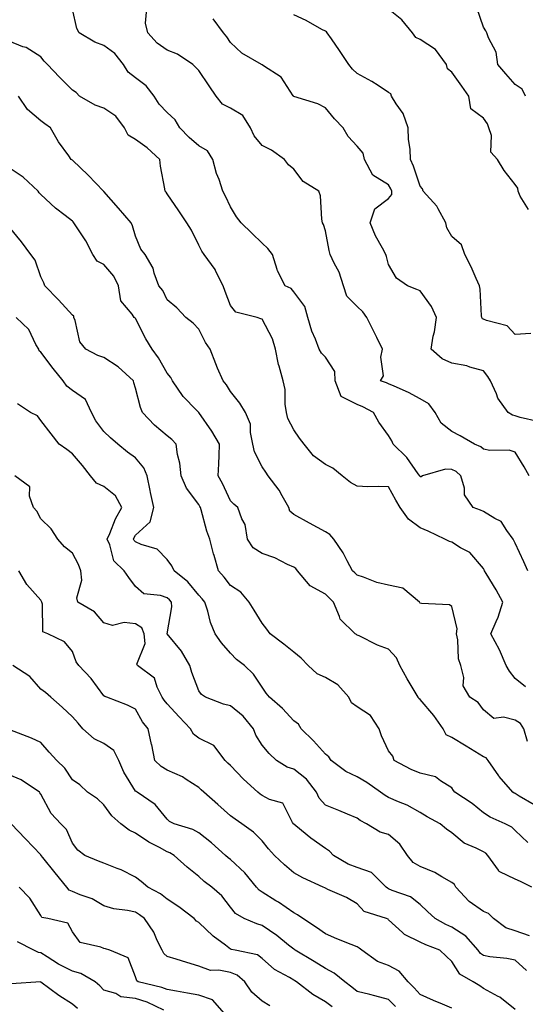
# Model space of a CAD drawing. Units: inches. Extents: x 1037123 to 1039763, y 7221338 to 7223978.
# Drawn here: x 1037641 to 1037801, y 7223505 to 7223816 of the extents above; entities that cross this region are included whole.
import ezdxf

# ---------------------------------------------------------------- set-up
doc = ezdxf.new("R2010")
doc.units = ezdxf.units.IN
doc.header["$MEASUREMENT"] = 0
doc.layers.add('Contour_10377221', color=7, linetype='Continuous', true_color=0x47855e)

msp = doc.modelspace()

# ---------------------------------------------------------------- linework, layer by layer
at = {"layer": 'Contour_10377221'}
for points in [[(1037802.07, 7223641.92, 2829), (1037800.82, 7223644.69, 2829), (1037798.05, 7223650.59, 2829), (1037797.62, 7223651.49, 2829), (1037797.41, 7223651.92, 2829), (1037795.39, 7223654.58, 2829), (1037793.58, 7223657.45, 2829), (1037791.59, 7223658.38, 2829), (1037788.05, 7223660.61, 2829), (1037787.13, 7223661, 2829), (1037784.75, 7223661.92, 2829), (1037782, 7223665.87, 2829), (1037782.01, 7223667.96, 2829), (1037780.88, 7223671.92, 2829), (1037779.38, 7223673.25, 2829), (1037778.05, 7223673.95, 2829), (1037775.98, 7223673.99, 2829), (1037768.77, 7223671.92, 2829), (1037768.38, 7223671.59, 2829), (1037768.05, 7223671.63, 2829), (1037767.93, 7223671.8, 2829), (1037767.87, 7223671.92, 2829), (1037767.39, 7223672.58, 2829), (1037763.85, 7223677.72, 2829), (1037759.51, 7223681.92, 2829), (1037759.1, 7223682.97, 2829), (1037758.05, 7223684.63, 2829), (1037754.98, 7223688.85, 2829), (1037753.25, 7223691.92, 2829), (1037749.87, 7223693.74, 2829), (1037748.05, 7223694.42, 2829), (1037743.07, 7223696.94, 2829), (1037741.12, 7223701.92, 2829), (1037741.06, 7223704.93, 2829), (1037738.05, 7223709.42, 2829), (1037736.86, 7223710.73, 2829), (1037736.06, 7223711.92, 2829), (1037734.91, 7223715.06, 2829), (1037733.77, 7223717.64, 2829), (1037732.54, 7223721.92, 2829), (1037731.55, 7223725.42, 2829), (1037728.05, 7223730.12, 2829), (1037727.21, 7223731.08, 2829), (1037725.37, 7223731.92, 2829), (1037722.87, 7223736.74, 2829), (1037722.82, 7223737.15, 2829), (1037721.35, 7223741.92, 2829), (1037719.87, 7223743.74, 2829), (1037718.05, 7223745.49, 2829), (1037714.77, 7223748.64, 2829), (1037711.37, 7223751.92, 2829), (1037709.94, 7223753.81, 2829), (1037708.05, 7223756.9, 2829), (1037706.49, 7223760.36, 2829), (1037705.59, 7223761.92, 2829), (1037704.44, 7223765.53, 2829), (1037703.66, 7223767.53, 2829), (1037702.5, 7223771.92, 2829), (1037700.8, 7223774.67, 2829), (1037698.05, 7223776.22, 2829), (1037694.98, 7223778.85, 2829), (1037692.05, 7223781.92, 2829), (1037690.55, 7223784.42, 2829), (1037688.05, 7223786.72, 2829), (1037685.49, 7223789.36, 2829), (1037683.91, 7223791.92, 2829), (1037681.37, 7223795.24, 2829), (1037678.05, 7223797.76, 2829), (1037675.67, 7223799.54, 2829), (1037674.26, 7223801.92, 2829), (1037671.49, 7223805.36, 2829), (1037668.05, 7223807.94, 2829), (1037665.1, 7223808.97, 2829), (1037660.2, 7223811.92, 2829), (1037659.46, 7223813.33, 2829), (1037658.05, 7223819.48, 2829)], [(1037802.25, 7223756.12, 2825), (1037799.61, 7223760.36, 2825), (1037798.99, 7223761.92, 2825), (1037798.93, 7223762.8, 2825), (1037798.05, 7223764.05, 2825), (1037794.55, 7223768.42, 2825), (1037792.5, 7223771.92, 2825), (1037790.39, 7223774.26, 2825), (1037790.53, 7223779.44, 2825), (1037789.77, 7223781.92, 2825), (1037789.28, 7223783.15, 2825), (1037788.05, 7223784.95, 2825), (1037784.07, 7223787.94, 2825), (1037783.38, 7223791.92, 2825), (1037781.21, 7223795.08, 2825), (1037778.05, 7223799.46, 2825), (1037776.68, 7223800.55, 2825), (1037776.33, 7223801.92, 2825), (1037772.85, 7223806.72, 2825), (1037768.05, 7223809.83, 2825), (1037766.6, 7223810.47, 2825), (1037765.63, 7223811.92, 2825), (1037762.23, 7223816.1, 2825), (1037758.05, 7223819.46, 2825)], [(1037801.31, 7223791.92, 2824), (1037800.22, 7223794.09, 2824), (1037798.05, 7223795.63, 2824), (1037795.08, 7223798.95, 2824), (1037792.58, 7223801.92, 2824), (1037792, 7223805.87, 2824), (1037789.59, 7223810.38, 2824), (1037789.12, 7223811.92, 2824), (1037788.75, 7223812.62, 2824), (1037788.05, 7223813.72, 2824), (1037785.94, 7223819.81, 2824)], [(1037802.52, 7223671.92, 2828), (1037800.86, 7223674.73, 2828), (1037798.05, 7223679.34, 2828), (1037796.19, 7223680.06, 2828), (1037790.04, 7223679.93, 2828), (1037788.05, 7223680.36, 2828), (1037787.21, 7223681.08, 2828), (1037785.2, 7223681.92, 2828), (1037780.67, 7223684.54, 2828), (1037778.05, 7223685.94, 2828), (1037774.67, 7223688.54, 2828), (1037772.8, 7223691.92, 2828), (1037770.8, 7223694.67, 2828), (1037768.05, 7223696.22, 2828), (1037764.34, 7223698.21, 2828), (1037759.77, 7223700.2, 2828), (1037758.05, 7223701, 2828), (1037757.42, 7223701.3, 2828), (1037755.47, 7223701.92, 2828), (1037756.41, 7223703.56, 2828), (1037755.57, 7223709.44, 2828), (1037756.12, 7223711.92, 2828), (1037754.3, 7223715.67, 2828), (1037753.5, 7223717.37, 2828), (1037751.16, 7223721.92, 2828), (1037749.87, 7223723.74, 2828), (1037748.05, 7223725.44, 2828), (1037744.87, 7223728.74, 2828), (1037743.81, 7223731.92, 2828), (1037742.41, 7223736.28, 2828), (1037740.82, 7223739.15, 2828), (1037739.55, 7223741.92, 2828), (1037739.28, 7223743.15, 2828), (1037738.05, 7223749.4, 2828), (1037737.48, 7223751.35, 2828), (1037737.15, 7223751.92, 2828), (1037736.9, 7223753.07, 2828), (1037736.51, 7223760.38, 2828), (1037736, 7223761.92, 2828), (1037731.06, 7223764.93, 2828), (1037728.05, 7223768.85, 2828), (1037726.37, 7223770.24, 2828), (1037725.1, 7223771.92, 2828), (1037720.96, 7223774.83, 2828), (1037718.05, 7223776.33, 2828), (1037715.49, 7223779.36, 2828), (1037714.4, 7223781.92, 2828), (1037711.92, 7223785.79, 2828), (1037708.05, 7223788.15, 2828), (1037705.51, 7223789.38, 2828), (1037703.5, 7223791.92, 2828), (1037701.27, 7223795.14, 2828), (1037698.05, 7223800.05, 2828), (1037697.07, 7223800.94, 2828), (1037696.14, 7223801.92, 2828), (1037691.31, 7223805.18, 2828), (1037688.05, 7223806.51, 2828), (1037684.85, 7223808.72, 2828), (1037681.9, 7223811.92, 2828), (1037681.16, 7223815.03, 2828), (1037681.45, 7223818.52, 2828)], [(1037805.2, 7223689.07, 2827), (1037799.59, 7223690.38, 2827), (1037798.05, 7223690.92, 2827), (1037797.23, 7223691.1, 2827), (1037795.82, 7223691.92, 2827), (1037792.62, 7223696.49, 2827), (1037792.11, 7223697.86, 2827), (1037790.22, 7223701.92, 2827), (1037789.42, 7223703.29, 2827), (1037788.05, 7223705.05, 2827), (1037783.71, 7223706.26, 2827), (1037782.8, 7223706.67, 2827), (1037778.05, 7223707.53, 2827), (1037775.02, 7223708.89, 2827), (1037771.47, 7223711.92, 2827), (1037772.15, 7223716.02, 2827), (1037772.56, 7223717.41, 2827), (1037773.13, 7223721.92, 2827), (1037771.59, 7223725.46, 2827), (1037768.05, 7223730.42, 2827), (1037766.96, 7223730.83, 2827), (1037763.99, 7223731.92, 2827), (1037760.49, 7223734.36, 2827), (1037758.05, 7223738.74, 2827), (1037757.37, 7223741.24, 2827), (1037757.13, 7223741.92, 2827), (1037756.12, 7223743.85, 2827), (1037753.87, 7223747.74, 2827), (1037752.17, 7223751.92, 2827), (1037753.71, 7223756.26, 2827), (1037758.05, 7223759.6, 2827), (1037759.1, 7223760.87, 2827), (1037759.01, 7223761.92, 2827), (1037758.73, 7223762.6, 2827), (1037758.05, 7223763.85, 2827), (1037753.09, 7223766.96, 2827), (1037750.45, 7223771.92, 2827), (1037750.02, 7223773.89, 2827), (1037748.05, 7223776.08, 2827), (1037745.26, 7223779.13, 2827), (1037743.66, 7223781.92, 2827), (1037740.92, 7223784.79, 2827), (1037738.05, 7223788.19, 2827), (1037735.67, 7223789.54, 2827), (1037728.11, 7223791.86, 2827), (1037728.05, 7223791.88, 2827), (1037728.01, 7223791.92, 2827), (1037727.91, 7223792.06, 2827), (1037724.07, 7223797.94, 2827), (1037718.48, 7223801.49, 2827), (1037718.05, 7223801.8, 2827), (1037717.82, 7223801.92, 2827), (1037711.6, 7223805.47, 2827), (1037708.05, 7223808.87, 2827), (1037706.86, 7223810.73, 2827), (1037705.88, 7223811.92, 2827), (1037702.54, 7223816.41, 2827)], [(1037803.01, 7223716.88, 2826), (1037798.05, 7223716.59, 2826), (1037795.49, 7223719.36, 2826), (1037789.01, 7223720.96, 2826), (1037788.05, 7223721.39, 2826), (1037787.7, 7223721.57, 2826), (1037787.54, 7223721.92, 2826), (1037787.44, 7223722.53, 2826), (1037787, 7223730.87, 2826), (1037786.78, 7223731.92, 2826), (1037785.71, 7223734.26, 2826), (1037784.12, 7223737.99, 2826), (1037782.11, 7223741.92, 2826), (1037781.06, 7223744.93, 2826), (1037778.05, 7223747.51, 2826), (1037776.45, 7223750.32, 2826), (1037776.14, 7223751.92, 2826), (1037773.66, 7223756.31, 2826), (1037773.26, 7223757.13, 2826), (1037769.01, 7223761.92, 2826), (1037768.71, 7223762.58, 2826), (1037768.05, 7223763.52, 2826), (1037765.96, 7223769.83, 2826), (1037764.94, 7223771.92, 2826), (1037764.81, 7223775.16, 2826), (1037764.38, 7223778.25, 2826), (1037764.26, 7223781.92, 2826), (1037762.62, 7223786.49, 2826), (1037760.45, 7223789.52, 2826), (1037758.97, 7223791.92, 2826), (1037758.77, 7223792.64, 2826), (1037758.05, 7223793.13, 2826), (1037754.69, 7223795.28, 2826), (1037752.72, 7223796.59, 2826), (1037748.05, 7223799.13, 2826), (1037746.64, 7223800.51, 2826), (1037745.49, 7223801.92, 2826), (1037742.48, 7223806.35, 2826), (1037739.96, 7223810.01, 2826), (1037738.64, 7223811.92, 2826), (1037738.38, 7223812.25, 2826), (1037738.05, 7223812.43, 2826), (1037736.96, 7223813.01, 2826), (1037732, 7223815.87, 2826), (1037728.05, 7223817.68, 2826)], [(1037801.29, 7223605.16, 2830), (1037798.05, 7223607.82, 2830), (1037796.27, 7223610.14, 2830), (1037795.24, 7223611.92, 2830), (1037793.09, 7223616.88, 2830), (1037793.07, 7223616.94, 2830), (1037790.37, 7223621.92, 2830), (1037792.03, 7223625.9, 2830), (1037792.72, 7223627.25, 2830), (1037794.16, 7223631.92, 2830), (1037792.01, 7223635.88, 2830), (1037788.91, 7223641.06, 2830), (1037788.4, 7223641.92, 2830), (1037788.28, 7223642.15, 2830), (1037788.05, 7223642.56, 2830), (1037783.77, 7223647.64, 2830), (1037780.8, 7223649.17, 2830), (1037778.05, 7223650.9, 2830), (1037777.27, 7223651.14, 2830), (1037775.8, 7223651.92, 2830), (1037770.51, 7223654.38, 2830), (1037768.05, 7223655.47, 2830), (1037764.32, 7223658.19, 2830), (1037761.74, 7223661.92, 2830), (1037760.3, 7223664.17, 2830), (1037758.05, 7223668.38, 2830), (1037754.71, 7223668.58, 2830), (1037751.51, 7223668.46, 2830), (1037748.05, 7223668.62, 2830), (1037745.94, 7223669.81, 2830), (1037743.4, 7223671.92, 2830), (1037740.45, 7223674.32, 2830), (1037738.05, 7223675.46, 2830), (1037734.34, 7223678.21, 2830), (1037731.35, 7223681.92, 2830), (1037729.89, 7223683.76, 2830), (1037728.05, 7223686.49, 2830), (1037726.17, 7223690.05, 2830), (1037725.78, 7223691.92, 2830), (1037725.37, 7223694.6, 2830), (1037725.3, 7223699.17, 2830), (1037724.71, 7223701.92, 2830), (1037723.42, 7223706.55, 2830), (1037723.21, 7223707.08, 2830), (1037722.25, 7223711.92, 2830), (1037721.31, 7223715.18, 2830), (1037718.05, 7223721.41, 2830), (1037717.68, 7223721.55, 2830), (1037716.53, 7223721.92, 2830), (1037709.77, 7223723.64, 2830), (1037708.05, 7223725.77, 2830), (1037706.31, 7223730.18, 2830), (1037705.71, 7223731.92, 2830), (1037703.46, 7223736.51, 2830), (1037703.23, 7223737.1, 2830), (1037699.69, 7223741.92, 2830), (1037699.03, 7223742.9, 2830), (1037698.05, 7223744.79, 2830), (1037695.71, 7223749.58, 2830), (1037694.2, 7223751.92, 2830), (1037691.76, 7223755.63, 2830), (1037688.05, 7223761.06, 2830), (1037687.7, 7223761.57, 2830), (1037687.41, 7223761.92, 2830), (1037687.33, 7223762.64, 2830), (1037685.88, 7223769.75, 2830), (1037685.69, 7223771.92, 2830), (1037681.72, 7223775.59, 2830), (1037678.05, 7223778.21, 2830), (1037675.71, 7223779.58, 2830), (1037674.48, 7223781.92, 2830), (1037671.78, 7223785.65, 2830), (1037668.05, 7223788.09, 2830), (1037665.26, 7223789.13, 2830), (1037660.28, 7223791.92, 2830), (1037659.24, 7223793.11, 2830), (1037658.05, 7223793.83, 2830), (1037654.01, 7223797.88, 2830), (1037650.14, 7223801.92, 2830), (1037649.09, 7223802.96, 2830), (1037648.05, 7223804.38, 2830), (1037643.42, 7223807.29, 2830), (1037642.41, 7223807.56, 2830), (1037638.05, 7223809.28, 2830)], [(1037802, 7223587.97, 2831), (1037800.78, 7223591.92, 2831), (1037799.69, 7223593.56, 2831), (1037798.05, 7223594.67, 2831), (1037794.36, 7223595.61, 2831), (1037791.29, 7223595.16, 2831), (1037788.05, 7223597.88, 2831), (1037786.39, 7223600.26, 2831), (1037783.77, 7223601.92, 2831), (1037781.66, 7223605.53, 2831), (1037781.82, 7223608.15, 2831), (1037780.88, 7223611.92, 2831), (1037780.18, 7223614.05, 2831), (1037779.94, 7223620.03, 2831), (1037779.55, 7223621.92, 2831), (1037779.69, 7223623.56, 2831), (1037778.05, 7223630.63, 2831), (1037777.27, 7223631.14, 2831), (1037768.4, 7223631.57, 2831), (1037768.05, 7223631.69, 2831), (1037767.93, 7223631.8, 2831), (1037767.84, 7223631.92, 2831), (1037762.56, 7223636.43, 2831), (1037758.05, 7223637.29, 2831), (1037754.3, 7223638.17, 2831), (1037750.12, 7223639.85, 2831), (1037748.05, 7223640.49, 2831), (1037747.37, 7223641.24, 2831), (1037746.64, 7223641.92, 2831), (1037744.94, 7223645.03, 2831), (1037743.67, 7223647.55, 2831), (1037740.76, 7223651.92, 2831), (1037739.48, 7223653.35, 2831), (1037738.05, 7223654.19, 2831), (1037733.05, 7223656.92, 2831), (1037728.05, 7223659.67, 2831), (1037726.84, 7223660.71, 2831), (1037726.51, 7223661.92, 2831), (1037724.36, 7223665.61, 2831), (1037723.46, 7223667.33, 2831), (1037719.91, 7223671.92, 2831), (1037719.24, 7223673.11, 2831), (1037718.05, 7223674.79, 2831), (1037715.59, 7223679.46, 2831), (1037715.16, 7223681.92, 2831), (1037714.34, 7223685.63, 2831), (1037714.34, 7223688.21, 2831), (1037712.84, 7223691.92, 2831), (1037711.04, 7223694.91, 2831), (1037708.05, 7223698.56, 2831), (1037706.78, 7223700.65, 2831), (1037705.73, 7223701.92, 2831), (1037703.99, 7223705.98, 2831), (1037703.4, 7223707.27, 2831), (1037701.57, 7223711.92, 2831), (1037700.16, 7223714.03, 2831), (1037698.05, 7223718.23, 2831), (1037696.29, 7223720.16, 2831), (1037693.97, 7223721.92, 2831), (1037691.12, 7223724.99, 2831), (1037688.05, 7223727.58, 2831), (1037686.62, 7223730.49, 2831), (1037685.43, 7223731.92, 2831), (1037683.95, 7223736.02, 2831), (1037683.64, 7223737.51, 2831), (1037681.06, 7223741.92, 2831), (1037679.65, 7223743.52, 2831), (1037678.05, 7223747.72, 2831), (1037677.09, 7223750.96, 2831), (1037676.66, 7223751.92, 2831), (1037672.64, 7223756.51, 2831), (1037668.05, 7223761.74, 2831), (1037667.97, 7223761.84, 2831), (1037667.87, 7223761.92, 2831), (1037663.05, 7223766.92, 2831), (1037658.05, 7223771.67, 2831), (1037657.91, 7223771.78, 2831), (1037657.72, 7223771.92, 2831), (1037656.92, 7223773.05, 2831), (1037653.64, 7223777.51, 2831), (1037651.17, 7223781.92, 2831), (1037649.36, 7223783.23, 2831), (1037648.05, 7223784.17, 2831), (1037643.87, 7223787.74, 2831), (1037641.04, 7223791.92, 2831)], [(1037804.07, 7223567.94, 2832), (1037799.36, 7223570.61, 2832), (1037798.05, 7223571.43, 2832), (1037797.72, 7223571.59, 2832), (1037797.27, 7223571.92, 2832), (1037793.03, 7223576.9, 2832), (1037792.93, 7223577.04, 2832), (1037789.5, 7223581.92, 2832), (1037788.89, 7223582.76, 2832), (1037788.05, 7223583.03, 2832), (1037782.58, 7223586.45, 2832), (1037778.05, 7223589.22, 2832), (1037776.19, 7223590.06, 2832), (1037775.28, 7223591.92, 2832), (1037772.29, 7223596.16, 2832), (1037768.05, 7223601.24, 2832), (1037767.62, 7223601.49, 2832), (1037767.37, 7223601.92, 2832), (1037766.41, 7223603.56, 2832), (1037763.91, 7223607.78, 2832), (1037761.64, 7223611.92, 2832), (1037760.53, 7223614.4, 2832), (1037758.05, 7223617.15, 2832), (1037754.55, 7223618.42, 2832), (1037748.69, 7223621.28, 2832), (1037748.05, 7223621.55, 2832), (1037747.84, 7223621.71, 2832), (1037747.48, 7223621.92, 2832), (1037742.7, 7223626.57, 2832), (1037742.52, 7223627.45, 2832), (1037740.63, 7223631.92, 2832), (1037739.4, 7223633.27, 2832), (1037738.05, 7223634.54, 2832), (1037733.23, 7223637.1, 2832), (1037729.24, 7223641.92, 2832), (1037728.69, 7223642.56, 2832), (1037728.05, 7223643.01, 2832), (1037726.08, 7223643.89, 2832), (1037722.11, 7223645.98, 2832), (1037718.05, 7223647.31, 2832), (1037715.26, 7223649.13, 2832), (1037713.42, 7223651.92, 2832), (1037712.7, 7223656.57, 2832), (1037711.64, 7223658.33, 2832), (1037710.39, 7223661.92, 2832), (1037709.05, 7223662.92, 2832), (1037708.05, 7223664.01, 2832), (1037705.57, 7223669.44, 2832), (1037704.2, 7223671.92, 2832), (1037704.32, 7223675.65, 2832), (1037704.48, 7223678.35, 2832), (1037704.61, 7223681.92, 2832), (1037702.11, 7223685.98, 2832), (1037698.05, 7223691.9, 2832), (1037698.03, 7223691.9, 2832), (1037698.03, 7223691.92, 2832), (1037697.29, 7223692.68, 2832), (1037693.11, 7223696.98, 2832), (1037689.71, 7223701.92, 2832), (1037689.16, 7223703.03, 2832), (1037688.05, 7223704.4, 2832), (1037685.3, 7223709.17, 2832), (1037683.26, 7223711.92, 2832), (1037681.29, 7223715.16, 2832), (1037678.05, 7223721.61, 2832), (1037677.89, 7223721.76, 2832), (1037677.62, 7223721.92, 2832), (1037676.92, 7223723.05, 2832), (1037673.38, 7223727.25, 2832), (1037672.64, 7223731.92, 2832), (1037671.16, 7223735.03, 2832), (1037668.05, 7223738.68, 2832), (1037665.86, 7223739.73, 2832), (1037664.53, 7223741.92, 2832), (1037662.31, 7223746.18, 2832), (1037659.38, 7223750.59, 2832), (1037658.54, 7223751.92, 2832), (1037658.3, 7223752.17, 2832), (1037658.05, 7223752.43, 2832), (1037655.73, 7223754.24, 2832), (1037652.7, 7223756.57, 2832), (1037648.05, 7223760.79, 2832), (1037647.54, 7223761.41, 2832), (1037647.23, 7223761.92, 2832), (1037642.48, 7223766.35, 2832), (1037638.05, 7223769.32, 2832)], [(1037802.11, 7223555.98, 2833), (1037798.05, 7223559.81, 2833), (1037796.98, 7223560.85, 2833), (1037794.89, 7223561.92, 2833), (1037790.12, 7223563.99, 2833), (1037788.05, 7223565.38, 2833), (1037784.42, 7223568.29, 2833), (1037778.99, 7223571.92, 2833), (1037778.58, 7223572.45, 2833), (1037778.05, 7223573.27, 2833), (1037774.48, 7223575.49, 2833), (1037772.87, 7223576.74, 2833), (1037768.05, 7223577.92, 2833), (1037765.2, 7223579.07, 2833), (1037759.75, 7223581.92, 2833), (1037759.42, 7223583.29, 2833), (1037758.05, 7223584.97, 2833), (1037755.8, 7223589.67, 2833), (1037755.02, 7223591.92, 2833), (1037752.27, 7223596.14, 2833), (1037748.05, 7223598.85, 2833), (1037746.31, 7223600.18, 2833), (1037745.43, 7223601.92, 2833), (1037741.94, 7223605.81, 2833), (1037738.05, 7223608.11, 2833), (1037735.41, 7223609.28, 2833), (1037732.64, 7223611.92, 2833), (1037730.43, 7223614.3, 2833), (1037728.05, 7223616.18, 2833), (1037724.87, 7223618.74, 2833), (1037720.63, 7223621.92, 2833), (1037719.55, 7223623.42, 2833), (1037718.05, 7223625.36, 2833), (1037715.55, 7223629.42, 2833), (1037713.97, 7223631.92, 2833), (1037711.29, 7223635.16, 2833), (1037708.05, 7223637.27, 2833), (1037706, 7223639.87, 2833), (1037704.22, 7223641.92, 2833), (1037702.84, 7223646.71, 2833), (1037702.72, 7223647.25, 2833), (1037701.49, 7223651.92, 2833), (1037700.57, 7223654.44, 2833), (1037698.77, 7223661.2, 2833), (1037698.56, 7223661.92, 2833), (1037698.38, 7223662.25, 2833), (1037698.05, 7223662.84, 2833), (1037694.12, 7223667.99, 2833), (1037692.42, 7223671.92, 2833), (1037692.01, 7223675.88, 2833), (1037691.33, 7223678.64, 2833), (1037690.88, 7223681.92, 2833), (1037689.51, 7223683.38, 2833), (1037688.05, 7223684.54, 2833), (1037684.07, 7223687.94, 2833), (1037680.26, 7223691.92, 2833), (1037679.61, 7223693.48, 2833), (1037678.05, 7223699.6, 2833), (1037677.46, 7223701.33, 2833), (1037677.35, 7223701.92, 2833), (1037672.5, 7223706.37, 2833), (1037668.05, 7223709.26, 2833), (1037666.06, 7223709.93, 2833), (1037662.33, 7223711.92, 2833), (1037660.39, 7223714.26, 2833), (1037658.91, 7223721.06, 2833), (1037658.56, 7223721.92, 2833), (1037658.48, 7223722.35, 2833), (1037658.05, 7223722.7, 2833), (1037653.67, 7223727.55, 2833), (1037649.38, 7223731.92, 2833), (1037649.07, 7223732.94, 2833), (1037648.05, 7223734.81, 2833), (1037646.25, 7223740.12, 2833), (1037644.89, 7223741.92, 2833), (1037641.96, 7223745.83, 2833), (1037638.05, 7223750.65, 2833)], [(1037803.28, 7223541.92, 2834), (1037799.79, 7223543.66, 2834), (1037798.05, 7223544.4, 2834), (1037793.21, 7223546.76, 2834), (1037792.95, 7223546.82, 2834), (1037792.76, 7223547.21, 2834), (1037789.46, 7223551.92, 2834), (1037788.73, 7223552.6, 2834), (1037788.05, 7223553.03, 2834), (1037785.75, 7223554.22, 2834), (1037781.88, 7223555.75, 2834), (1037778.05, 7223559.05, 2834), (1037776.33, 7223560.2, 2834), (1037774.34, 7223561.92, 2834), (1037770.22, 7223564.09, 2834), (1037768.05, 7223565.46, 2834), (1037763.89, 7223567.76, 2834), (1037761.16, 7223568.81, 2834), (1037758.05, 7223570.18, 2834), (1037756.94, 7223570.81, 2834), (1037755.45, 7223571.92, 2834), (1037751.12, 7223574.99, 2834), (1037748.05, 7223576.8, 2834), (1037744.55, 7223578.42, 2834), (1037739.83, 7223581.92, 2834), (1037739.16, 7223583.03, 2834), (1037738.05, 7223583.89, 2834), (1037734.3, 7223588.17, 2834), (1037730.39, 7223591.92, 2834), (1037729.53, 7223593.4, 2834), (1037728.05, 7223594.42, 2834), (1037724.53, 7223598.4, 2834), (1037720.37, 7223601.92, 2834), (1037719.36, 7223603.23, 2834), (1037718.05, 7223605.05, 2834), (1037715.32, 7223609.19, 2834), (1037712.48, 7223611.92, 2834), (1037709.98, 7223613.85, 2834), (1037708.05, 7223615.81, 2834), (1037705.24, 7223619.11, 2834), (1037703.25, 7223621.92, 2834), (1037701.72, 7223625.59, 2834), (1037700.9, 7223629.07, 2834), (1037699.98, 7223631.92, 2834), (1037699.12, 7223632.99, 2834), (1037698.05, 7223634.22, 2834), (1037694.55, 7223638.42, 2834), (1037690.22, 7223641.92, 2834), (1037689.55, 7223643.42, 2834), (1037688.05, 7223645.47, 2834), (1037684.87, 7223648.74, 2834), (1037679.77, 7223650.2, 2834), (1037678.05, 7223651.02, 2834), (1037677.6, 7223651.47, 2834), (1037677.39, 7223651.92, 2834), (1037677.6, 7223652.37, 2834), (1037678.05, 7223653.13, 2834), (1037682.66, 7223657.31, 2834), (1037683.81, 7223661.92, 2834), (1037682.8, 7223666.67, 2834), (1037682.66, 7223667.31, 2834), (1037681.66, 7223671.92, 2834), (1037680.61, 7223674.48, 2834), (1037678.05, 7223677.6, 2834), (1037675.47, 7223679.34, 2834), (1037672.41, 7223681.92, 2834), (1037670.06, 7223683.93, 2834), (1037668.05, 7223685.87, 2834), (1037665.47, 7223689.34, 2834), (1037664.14, 7223691.92, 2834), (1037662.15, 7223696.02, 2834), (1037658.05, 7223698.83, 2834), (1037656.35, 7223700.22, 2834), (1037655.1, 7223701.92, 2834), (1037652, 7223705.87, 2834), (1037648.05, 7223711.04, 2834), (1037647.6, 7223711.47, 2834), (1037647.44, 7223711.92, 2834), (1037646.55, 7223713.42, 2834), (1037644.24, 7223718.11, 2834), (1037640.24, 7223721.92, 2834)], [(1037802.58, 7223526.45, 2835), (1037798.05, 7223528.05, 2835), (1037795.12, 7223528.99, 2835), (1037791.16, 7223531.92, 2835), (1037789.63, 7223533.5, 2835), (1037788.05, 7223534.15, 2835), (1037783.48, 7223537.35, 2835), (1037779.32, 7223541.92, 2835), (1037778.87, 7223542.74, 2835), (1037778.05, 7223543.33, 2835), (1037774.83, 7223545.14, 2835), (1037772.64, 7223546.51, 2835), (1037768.05, 7223548.4, 2835), (1037765.82, 7223549.69, 2835), (1037764.05, 7223551.92, 2835), (1037761.62, 7223555.49, 2835), (1037758.05, 7223558.54, 2835), (1037755.35, 7223559.22, 2835), (1037751.08, 7223561.92, 2835), (1037749.07, 7223562.94, 2835), (1037748.05, 7223563.66, 2835), (1037745.06, 7223564.91, 2835), (1037742.25, 7223566.12, 2835), (1037738.05, 7223567.8, 2835), (1037736.12, 7223569.99, 2835), (1037735.26, 7223571.92, 2835), (1037732.11, 7223575.98, 2835), (1037728.05, 7223579.21, 2835), (1037725.98, 7223579.85, 2835), (1037722.56, 7223581.92, 2835), (1037720.28, 7223584.15, 2835), (1037718.05, 7223586.76, 2835), (1037716.1, 7223589.97, 2835), (1037715.35, 7223591.92, 2835), (1037712.01, 7223595.88, 2835), (1037708.05, 7223599.21, 2835), (1037705.84, 7223599.71, 2835), (1037700.12, 7223601.92, 2835), (1037698.93, 7223602.8, 2835), (1037698.05, 7223603.95, 2835), (1037695.82, 7223609.69, 2835), (1037695.2, 7223611.92, 2835), (1037692.58, 7223616.45, 2835), (1037688.05, 7223621.92, 2835), (1037689.46, 7223630.51, 2835), (1037689.44, 7223631.92, 2835), (1037688.79, 7223632.66, 2835), (1037688.05, 7223633.29, 2835), (1037685.9, 7223634.07, 2835), (1037680.69, 7223634.56, 2835), (1037678.05, 7223636.92, 2835), (1037675.88, 7223639.75, 2835), (1037674.42, 7223641.92, 2835), (1037671.21, 7223645.08, 2835), (1037669.89, 7223650.08, 2835), (1037669.03, 7223651.92, 2835), (1037669.85, 7223653.72, 2835), (1037671.66, 7223658.31, 2835), (1037673.67, 7223661.92, 2835), (1037671.72, 7223665.59, 2835), (1037668.05, 7223668.52, 2835), (1037665.69, 7223669.56, 2835), (1037663.83, 7223671.92, 2835), (1037661.27, 7223675.14, 2835), (1037658.05, 7223678.81, 2835), (1037656.33, 7223680.2, 2835), (1037653.89, 7223681.92, 2835), (1037651.35, 7223685.22, 2835), (1037648.05, 7223689.44, 2835), (1037647.05, 7223690.92, 2835), (1037644.81, 7223691.92, 2835), (1037640.75, 7223694.62, 2835)], [(1037801.64, 7223515.51, 2836), (1037798.05, 7223518.78, 2836), (1037795.47, 7223519.34, 2836), (1037790.08, 7223519.89, 2836), (1037788.05, 7223520.24, 2836), (1037787.07, 7223520.94, 2836), (1037786.35, 7223521.92, 2836), (1037782.48, 7223526.35, 2836), (1037778.05, 7223529.22, 2836), (1037776.17, 7223530.05, 2836), (1037772.72, 7223531.92, 2836), (1037770.35, 7223534.22, 2836), (1037768.05, 7223536.35, 2836), (1037764.96, 7223538.83, 2836), (1037759.16, 7223540.81, 2836), (1037758.05, 7223541.33, 2836), (1037757.66, 7223541.53, 2836), (1037757.29, 7223541.92, 2836), (1037752.68, 7223546.55, 2836), (1037748.05, 7223548.13, 2836), (1037745.26, 7223549.13, 2836), (1037740.63, 7223551.92, 2836), (1037739.36, 7223553.23, 2836), (1037738.05, 7223554.05, 2836), (1037733.44, 7223557.31, 2836), (1037728.73, 7223561.24, 2836), (1037728.05, 7223561.8, 2836), (1037727.99, 7223561.86, 2836), (1037727.95, 7223561.92, 2836), (1037727.68, 7223562.29, 2836), (1037724.55, 7223568.42, 2836), (1037720.34, 7223569.63, 2836), (1037718.05, 7223570.88, 2836), (1037717.42, 7223571.3, 2836), (1037716.64, 7223571.92, 2836), (1037712.13, 7223576, 2836), (1037708.05, 7223580.32, 2836), (1037707.25, 7223581.12, 2836), (1037706.39, 7223581.92, 2836), (1037702.74, 7223586.61, 2836), (1037698.05, 7223588.97, 2836), (1037696.37, 7223590.24, 2836), (1037695.45, 7223591.92, 2836), (1037691.86, 7223595.73, 2836), (1037688.05, 7223599.79, 2836), (1037687.07, 7223600.94, 2836), (1037686.49, 7223601.92, 2836), (1037684.87, 7223605.1, 2836), (1037684.07, 7223607.94, 2836), (1037678.66, 7223611.92, 2836), (1037678.48, 7223612.35, 2836), (1037681.1, 7223618.87, 2836), (1037680.75, 7223621.92, 2836), (1037680, 7223623.87, 2836), (1037678.05, 7223625.08, 2836), (1037674.44, 7223625.53, 2836), (1037670.69, 7223624.56, 2836), (1037668.05, 7223625.4, 2836), (1037665.04, 7223628.91, 2836), (1037659.77, 7223631.92, 2836), (1037659.44, 7223633.31, 2836), (1037661.02, 7223638.95, 2836), (1037660.73, 7223641.92, 2836), (1037660, 7223643.87, 2836), (1037658.05, 7223647.47, 2836), (1037655.61, 7223649.48, 2836), (1037653.46, 7223651.92, 2836), (1037651.31, 7223655.18, 2836), (1037648.05, 7223658.31, 2836), (1037646.82, 7223660.69, 2836), (1037645.78, 7223661.92, 2836), (1037644.51, 7223665.46, 2836), (1037644.55, 7223668.42, 2836), (1037639.83, 7223671.92, 2836)], [(1037798.05, 7223503.23, 2837), (1037793.19, 7223507.06, 2837), (1037792.7, 7223507.27, 2837), (1037788.05, 7223509.81, 2837), (1037786.86, 7223510.73, 2837), (1037784.73, 7223511.92, 2837), (1037780.53, 7223514.4, 2837), (1037778.05, 7223518.4, 2837), (1037776.19, 7223520.06, 2837), (1037774.22, 7223521.92, 2837), (1037769.77, 7223523.64, 2837), (1037768.05, 7223524.52, 2837), (1037763.07, 7223526.94, 2837), (1037762.39, 7223527.58, 2837), (1037758.05, 7223531.59, 2837), (1037757.85, 7223531.72, 2837), (1037757.33, 7223531.92, 2837), (1037750.32, 7223534.19, 2837), (1037748.05, 7223536.59, 2837), (1037744.77, 7223538.64, 2837), (1037738.79, 7223541.18, 2837), (1037738.05, 7223541.55, 2837), (1037737.84, 7223541.71, 2837), (1037737.35, 7223541.92, 2837), (1037730.92, 7223544.79, 2837), (1037728.05, 7223546.43, 2837), (1037725.08, 7223548.95, 2837), (1037722.01, 7223551.92, 2837), (1037720.1, 7223553.97, 2837), (1037718.05, 7223556.47, 2837), (1037715.35, 7223559.22, 2837), (1037711.68, 7223561.92, 2837), (1037709.48, 7223563.35, 2837), (1037708.05, 7223564.44, 2837), (1037704.09, 7223567.96, 2837), (1037699.59, 7223571.92, 2837), (1037698.81, 7223572.68, 2837), (1037698.05, 7223573.42, 2837), (1037694.07, 7223575.9, 2837), (1037692.87, 7223576.74, 2837), (1037688.05, 7223578.81, 2837), (1037686.14, 7223580.01, 2837), (1037684.16, 7223581.92, 2837), (1037683.13, 7223586.84, 2837), (1037683.11, 7223586.98, 2837), (1037682.05, 7223591.92, 2837), (1037680.26, 7223594.13, 2837), (1037678.05, 7223598.13, 2837), (1037675.53, 7223599.4, 2837), (1037668.99, 7223601.92, 2837), (1037668.28, 7223602.15, 2837), (1037668.05, 7223602.35, 2837), (1037663.97, 7223607.84, 2837), (1037660.08, 7223611.92, 2837), (1037659.28, 7223613.15, 2837), (1037658.05, 7223616.37, 2837), (1037655.59, 7223619.46, 2837), (1037650.26, 7223621.92, 2837), (1037648.67, 7223622.55, 2837), (1037648.62, 7223631.35, 2837), (1037648.38, 7223631.92, 2837), (1037648.32, 7223632.19, 2837), (1037648.05, 7223632.55, 2837), (1037643.69, 7223637.56, 2837), (1037641.14, 7223641.92, 2837)], [(1037778.05, 7223503.66, 2838), (1037775.04, 7223504.93, 2838), (1037772.21, 7223506.08, 2838), (1037768.05, 7223507.94, 2838), (1037766.14, 7223510.01, 2838), (1037764.26, 7223511.92, 2838), (1037761.41, 7223515.28, 2838), (1037758.05, 7223517.08, 2838), (1037754.55, 7223518.42, 2838), (1037749.61, 7223521.92, 2838), (1037748.77, 7223522.64, 2838), (1037748.05, 7223522.99, 2838), (1037746.21, 7223523.76, 2838), (1037741.7, 7223525.57, 2838), (1037738.05, 7223527.15, 2838), (1037735.24, 7223529.11, 2838), (1037730.9, 7223531.92, 2838), (1037729.26, 7223533.13, 2838), (1037728.05, 7223533.78, 2838), (1037723.21, 7223537.08, 2838), (1037722.39, 7223537.58, 2838), (1037718.05, 7223540.3, 2838), (1037717.09, 7223540.96, 2838), (1037716.29, 7223541.92, 2838), (1037712.56, 7223546.43, 2838), (1037708.05, 7223550.63, 2838), (1037707.31, 7223551.18, 2838), (1037706.49, 7223551.92, 2838), (1037702.01, 7223555.88, 2838), (1037698.05, 7223559.07, 2838), (1037696.19, 7223560.06, 2838), (1037690.28, 7223561.92, 2838), (1037688.81, 7223562.68, 2838), (1037688.05, 7223563.37, 2838), (1037684.18, 7223568.05, 2838), (1037678.5, 7223571.92, 2838), (1037678.21, 7223572.08, 2838), (1037678.05, 7223572.23, 2838), (1037674.32, 7223578.19, 2838), (1037672.74, 7223581.92, 2838), (1037671.16, 7223585.03, 2838), (1037668.05, 7223587.25, 2838), (1037664.89, 7223588.76, 2838), (1037661.41, 7223591.92, 2838), (1037659.87, 7223593.74, 2838), (1037658.05, 7223595.75, 2838), (1037654.87, 7223598.74, 2838), (1037651.25, 7223601.92, 2838), (1037649.55, 7223603.42, 2838), (1037648.05, 7223604.5, 2838), (1037644.55, 7223608.42, 2838), (1037639.18, 7223611.92, 2838)], [(1037760.26, 7223504.13, 2839), (1037758.05, 7223506.39, 2839), (1037753.64, 7223507.51, 2839), (1037752.07, 7223507.9, 2839), (1037748.05, 7223508.89, 2839), (1037746.39, 7223510.26, 2839), (1037744.16, 7223511.92, 2839), (1037740.82, 7223514.69, 2839), (1037738.05, 7223516.14, 2839), (1037734.5, 7223518.37, 2839), (1037728.52, 7223521.92, 2839), (1037728.25, 7223522.12, 2839), (1037728.05, 7223522.25, 2839), (1037726.39, 7223523.58, 2839), (1037722.72, 7223526.59, 2839), (1037718.05, 7223529.73, 2839), (1037716.37, 7223530.24, 2839), (1037712.41, 7223531.92, 2839), (1037709.65, 7223533.52, 2839), (1037708.05, 7223535.59, 2839), (1037705.3, 7223539.17, 2839), (1037702.19, 7223541.92, 2839), (1037699.77, 7223543.64, 2839), (1037698.05, 7223545.22, 2839), (1037694.32, 7223548.19, 2839), (1037690.22, 7223551.92, 2839), (1037688.87, 7223552.74, 2839), (1037688.05, 7223553.05, 2839), (1037685.57, 7223554.4, 2839), (1037682.19, 7223556.06, 2839), (1037678.05, 7223558.89, 2839), (1037675.98, 7223559.85, 2839), (1037673.38, 7223561.92, 2839), (1037670.55, 7223564.42, 2839), (1037668.05, 7223567.9, 2839), (1037665.96, 7223569.83, 2839), (1037662.8, 7223571.92, 2839), (1037660.39, 7223574.26, 2839), (1037658.05, 7223575.83, 2839), (1037655.63, 7223579.5, 2839), (1037653.09, 7223581.92, 2839), (1037650.71, 7223584.58, 2839), (1037648.05, 7223587.6, 2839), (1037645.14, 7223589.01, 2839), (1037638.32, 7223591.65, 2839)], [(1037740.18, 7223504.05, 2840), (1037738.05, 7223505.65, 2840), (1037734.1, 7223507.97, 2840), (1037728.89, 7223511.92, 2840), (1037728.38, 7223512.25, 2840), (1037728.05, 7223512.45, 2840), (1037726.68, 7223513.29, 2840), (1037721.98, 7223515.85, 2840), (1037718.05, 7223519.32, 2840), (1037716.59, 7223520.46, 2840), (1037709.55, 7223521.92, 2840), (1037708.32, 7223522.19, 2840), (1037708.05, 7223522.29, 2840), (1037706.43, 7223523.54, 2840), (1037702.54, 7223526.41, 2840), (1037698.05, 7223530.65, 2840), (1037697.25, 7223531.12, 2840), (1037696.53, 7223531.92, 2840), (1037691.74, 7223535.61, 2840), (1037688.05, 7223538.11, 2840), (1037685.88, 7223539.75, 2840), (1037681.94, 7223541.92, 2840), (1037679.81, 7223543.68, 2840), (1037678.05, 7223545.05, 2840), (1037673.44, 7223547.31, 2840), (1037672.25, 7223547.72, 2840), (1037668.05, 7223549.42, 2840), (1037666.27, 7223550.14, 2840), (1037662.01, 7223551.92, 2840), (1037659.73, 7223553.6, 2840), (1037658.05, 7223555.81, 2840), (1037656.17, 7223560.05, 2840), (1037654.4, 7223561.92, 2840), (1037651.31, 7223565.18, 2840), (1037648.05, 7223571.24, 2840), (1037647.8, 7223571.67, 2840), (1037647.62, 7223571.92, 2840), (1037641.88, 7223575.75, 2840), (1037638.05, 7223577.39, 2840)], [(1037720.47, 7223504.34, 2841), (1037718.05, 7223505.85, 2841), (1037714.81, 7223508.68, 2841), (1037712.62, 7223511.92, 2841), (1037710.14, 7223514.01, 2841), (1037708.05, 7223514.85, 2841), (1037704.38, 7223515.59, 2841), (1037701.68, 7223515.55, 2841), (1037698.05, 7223516.86, 2841), (1037694.22, 7223518.09, 2841), (1037690.86, 7223519.11, 2841), (1037688.05, 7223519.99, 2841), (1037687, 7223520.87, 2841), (1037686.47, 7223521.92, 2841), (1037684.91, 7223525.06, 2841), (1037683.81, 7223527.68, 2841), (1037680.88, 7223531.92, 2841), (1037679.3, 7223533.17, 2841), (1037678.05, 7223533.93, 2841), (1037675.45, 7223534.52, 2841), (1037671.14, 7223535.01, 2841), (1037668.05, 7223535.96, 2841), (1037664.32, 7223538.19, 2841), (1037660.55, 7223539.42, 2841), (1037658.05, 7223540.47, 2841), (1037657.07, 7223540.94, 2841), (1037656.31, 7223541.92, 2841), (1037652.58, 7223546.45, 2841), (1037648.71, 7223551.26, 2841), (1037648.17, 7223551.92, 2841), (1037648.13, 7223552, 2841), (1037648.05, 7223552.08, 2841), (1037643.28, 7223557.15, 2841), (1037638.67, 7223561.92, 2841)], [(1037706.16, 7223501.92, 2842), (1037702.35, 7223506.22, 2842), (1037698.05, 7223507.76, 2842), (1037694.48, 7223508.35, 2842), (1037690.98, 7223508.99, 2842), (1037688.05, 7223509.48, 2842), (1037686.33, 7223510.2, 2842), (1037678.87, 7223511.92, 2842), (1037678.4, 7223512.27, 2842), (1037678.05, 7223513.5, 2842), (1037675.65, 7223519.52, 2842), (1037669.89, 7223521.92, 2842), (1037668.48, 7223522.35, 2842), (1037668.05, 7223522.43, 2842), (1037667.07, 7223522.9, 2842), (1037660.47, 7223524.34, 2842), (1037658.05, 7223527.78, 2842), (1037656.59, 7223530.46, 2842), (1037650.28, 7223531.92, 2842), (1037648.4, 7223532.27, 2842), (1037648.05, 7223532.88, 2842), (1037644.57, 7223538.44, 2842), (1037641.21, 7223541.92, 2842)], [(1037687.01, 7223502.96, 2843), (1037681.68, 7223505.55, 2843), (1037678.05, 7223506.72, 2843), (1037673.34, 7223507.21, 2843), (1037671.76, 7223508.21, 2843), (1037668.05, 7223509.3, 2843), (1037666.76, 7223510.63, 2843), (1037665.26, 7223511.92, 2843), (1037660.75, 7223514.62, 2843), (1037658.05, 7223515.36, 2843), (1037653.69, 7223517.56, 2843), (1037650.12, 7223519.85, 2843), (1037648.05, 7223521.1, 2843), (1037647.35, 7223521.22, 2843), (1037645.86, 7223521.92, 2843), (1037640.69, 7223524.56, 2843)], [(1037659.65, 7223503.52, 2844), (1037658.05, 7223504.91, 2844), (1037653.73, 7223507.6, 2844), (1037648.11, 7223511.86, 2844), (1037648.05, 7223511.9, 2844), (1037648.03, 7223511.9, 2844), (1037638.66, 7223511.31, 2844)]]:
    msp.add_polyline3d(points, dxfattribs=at)

doc.saveas('drawing.dxf')
